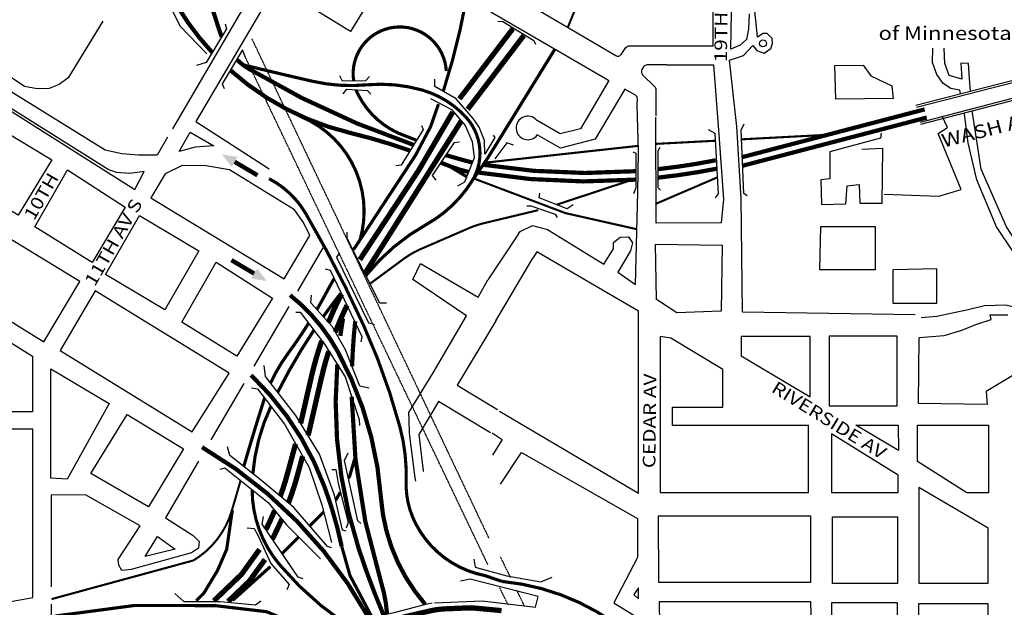
# Model space of a CAD drawing. Units: feet. Extents: x -273 to 22785, y -15 to 12122.
# Drawn here: x 9399 to 14074, y 2705 to 5493 of the extents above; entities that cross this region are included whole.
import ezdxf

# ---------------------------------------------------------------- set-up
doc = ezdxf.new("R2010")
doc.units = ezdxf.units.FT
doc.header["$MEASUREMENT"] = 0
doc.linetypes.add('Hidden', pattern=[0.375, 0.25, -0.125])
doc.linetypes.add('Hidden 2', pattern=[0.1875, 0.125, -0.0625])
for name, color, linetype in [('Freeways', 2, 'Continuous'), ('Rail Roads', 3, 'Hidden 2'), ('Street Curbs', 7, 'Continuous'), ('Street Names', 7, 'Continuous'), ('Text Labels and Directions', 1, 'Hidden'), ('Traffic Direction Arrow', 7, 'Continuous')]:
    doc.layers.add(name, color=color, linetype=linetype)
doc.styles.add('Roman 60', font='romant.shx', dxfattribs={"height": 60})

# ---------------------------------------------------------------- blocks, each defined once
blk = doc.blocks.new('Arrow')
at = {"layer": 'Street Curbs', "const_width": 23.4}
blk.add_lwpolyline([(-67.3, -0.9), (-207.4, -0.9)], dxfattribs=at)
at = {"layer": 'Street Curbs'}
blk.add_solid([(-67.3, 30.7), (10.7, -0.5), (-67.3, -31.3)], dxfattribs=at)

msp = doc.modelspace()

# ---------------------------------------------------------------- linework, layer by layer
at = {"layer": 'Freeways'}
for points, const_width in [([(10357.9, 5411.6, -0.02509), (10348, 5440.9, 0.064658), (10201.6, 5782.5, 0.062529), (9932.2, 6130.4, -2.389738)], 20), ([(12001.8, 5456.1), (12042.8, 5556.5, -0.029081), (12117.9, 5713.8), (12252.1, 5957.4)], 10), ([(10143.9, 5563.7, 0.054121), (10313.7, 5336.9, -0.042111)], 20), ([(11520.8, 5593.6, -0.032299), (11410.4, 5152.6, -0.084275)], 15), ([(11424.8, 5248.7, 1.054987), (10985.4, 5201.9, 0.191596)], 15), ([(11270.3, 4898.4, -0.052754), (10487, 5259.8, -0.058294), (10430.1, 5303.4, 0.064658)], 20), ([(11043.4, 4278.5, -0.097342), (11330.6, 4521.3, 0.126973), (11546.8, 4727, 0.333294), (11521.1, 5026.8, 0.142118), (11309.9, 5159, 0.092509), (11046.3, 5183.5, -0.079235), (10789.8, 5200.5, -0.004021), (10458.6, 5278.9, -0.354745)], 15), ([(10399.6, 5252.8, 0.124041), (10968.1, 4955.6, -0.026621), (11253.3, 4871.1, 0.065234)], 20), ([(10996.3, 5160.3, 0.029018), (11006.6, 5136.8, 0.191596), (11227.7, 4942.1, -0.017654), (11283.6, 4919.9, 0.12962)], 15), ([(10734.8, 5032.8, -0.383349), (11014.6, 4446, -3.628146)], 15), ([(11496.2, 5012.2), (11038.3, 4288.6, 0.059866)], 25), ([(11399.9, 4814.4, -0.001407), (11414.4, 4808.2, 0.042482), (11530.4, 4770, -0.329733)], 20), ([(11548.5, 4815, -0.007923), (11423.3, 4849.9, -0.058294)], 20), ([(12703.8, 4825.5, -0.022121), (12429.7, 4783.5, -2.882376)], 20), ([(12325.2, 4733.8, -0.05935), (11574.7, 4767.8, -0.083944)], 20), ([(12324.9, 4773.9, -0.05806), (11599.8, 4804.3, -2.882376)], 20), ([(12711.6, 4786.2, -0.022467), (12429.6, 4743.2, -0.083944)], 20), ([(11607.1, 2855.3, -0.22885), (11280.2, 3099.9, -0.128751), (11234.1, 3304.1, 0.07425), (11204.6, 3560.3, 0.04073), (11031.4, 4043.7, 0.026061), (10757.4, 4573, 0.141929), (10583, 4738.5, 0.735442)], 15), ([(11064.7, 4241.3), (11223.5, 4358.5, -0.056849), (11302.1, 4403.8), (11534.5, 4504.4, -0.043345), (11600.1, 4526.3), (11861.1, 4588.9)], 10), ([(10892.5, 4264.5, 0.00818), (10857, 4200.7, -0.009791), (10810.7, 4117.9, 0.081896)], 15), ([(11324.5, 2719.1, -0.162437), (11114.6, 3224.4, 0.108421), (10909.1, 3918.5, 0.09952), (10683.1, 4185.7, -2.871286)], 20), ([(10923.5, 4194, 0.01262), (10840.8, 4084, 0.107123)], 15), ([(10927.4, 4191.4, 0.02404), (10865.4, 4056.3)], 25), ([(10953.3, 4137.3, 0.023071), (10898.4, 4010.3)], 25), ([(10934.7, 4074.6, 0.009403), (10921.9, 3992.1, 0.022446)], 20), ([(10992.3, 4061.5, 0.017402), (10977.4, 3847.6, -0.069821)], 20), ([(10771.1, 4052.6, -0.018295), (10671.3, 3906.2, 0.05175), (10590.4, 3768.6, 0.007857)], 15), ([(10796.2, 4019.4, 0.031273), (10624.5, 3724.9, 0.107123)], 15), ([(10833.7, 3969.9), (10826.8, 3949.4, 0.024806), (10785, 3801.8), (10733.4, 3577.2, -0.009436)], 25), ([(10867.1, 3920.3, 0.022357), (10831.3, 3791.1), (10775.3, 3547.4, -0.004709), (10768.7, 3519.9)], 25), ([(10907.3, 3857.1, 0.100003), (11009, 2982.8, 0.02124), (11126.4, 2668.7, 1.71404)], 20), ([(10497.9, 3806.2, -0.114408), (10846.8, 3275.8, -0.036796), (10928.1, 2994, 0.147663)], 20), ([(10562, 3697, 0.005087), (10557.1, 3682.1, 0.006526), (10463, 3372.1, 0.05977)], 15), ([(10975.7, 3703.7, 0.072613), (11114.9, 2824.5, -0.058111), (11143.5, 2672.3, 9.278545)], 20), ([(10591.9, 3657.7, 0.000145), (10591.2, 3656.3, 0.088487), (10506.2, 3338, 0.179763)], 15), ([(11057.2, 2653.7, 0.135552), (10264.9, 3464.4, 1.751341)], 20), ([(10709.1, 3480.2), (10673.8, 3349.5, -0.021287), (10636.6, 3231.6)], 25), ([(10742.5, 3421.6), (10719.7, 3337.1, -0.024124), (10675.3, 3199.4)], 25), ([(9550.8, 2743.5), (10223.6, 2926.7, 0.186897), (10404.8, 3158.2, 0.005131), (10448.2, 3306.8, 2.604661)], 10), ([(10502.9, 3262.6, 0.176834), (10633, 2907.2, 0.068451), (10942, 2628.9, -0.090874)], 15), ([(10610, 3163.8, -0.012546), (10580, 3097.3), (10568.4, 3073.3)], 25), ([(10644, 3122.8, -0.008462), (10622.7, 3076.7), (10599.2, 3027.9)], 25), ([(12364.5, 2510.9, 0.174198), (11689.7, 2827.3, 0.047294)], 15), ([(11030.2, 2614.1), (11348, 2687.4, -0.046286), (11421.2, 2697.2), (11516.9, 2701.2, -0.033967), (11571.2, 2699.8), (11687.1, 2688.8)], 25)]:
    msp.add_lwpolyline(points, format="xyb", dxfattribs=dict(at, const_width=const_width))
for points, const_width in [([(11487.2, 5117.3), (11740.9, 5450.1)], 25), ([(11526.7, 5067.6), (11792.9, 5417.7)], 25), ([(11621.2, 4835.4), (11938.8, 5350.2)], 15), ([(10984.8, 4401.8), (11278.7, 4849.4), (11350.4, 4985.3), (11387.8, 5092)], 15), ([(11455.5, 5054.4), (11293.1, 4777), (11014.1, 4354)], 25), ([(13696.3, 5067.2), (12830.6, 4840.7)], 20), ([(13706.4, 5028.5), (12832.4, 4799.9)], 20), ([(12701.5, 4918.3), (12422.9, 4903.6), (12419.9, 4903.3)], 10), ([(13235, 4946.5), (12826.9, 4925)], 10), ([(12336.6, 4894.1), (11606.5, 4814)], 10), ([(11548.4, 4729.6), (11621.2, 4835.4)], 15), ([(11424.4, 4806.3), (11521.6, 4747.9)], 15), ([(12330, 4498.4), (11990.3, 4575), (11555.2, 4739.4)], 10), ([(11948.6, 4614.8), (12315, 4735.6)], 10), ([(12417.2, 4618), (12711.1, 4744.2)], 10), ([(10989.5, 3408.6), (10966, 3326.5), (10960, 3316.2)], 15), ([(10921.5, 3250.1), (10901.7, 3216.2), (10898.8, 3213.3)], 15), ([(10408.9, 3165.1), (10382.1, 2979.7), (10337.8, 2877.8), (10273.1, 2770.8), (10237.3, 2735.3)], 15), ([(10843, 3157.5), (10775.9, 3090.5)], 15), ([(10723.8, 3038.3), (10645.4, 2959.9)], 15), ([(10928.1, 2994), (10967.5, 2855.3), (11069.7, 2662.1)], 15), ([(10321, 2735), (10452.2, 2860.7), (10538.1, 2979.3)], 25), ([(10388.6, 2731.9), (10489.3, 2828.4), (10563.9, 2931.4)], 25), ([(10411.1, 2737.8), (10589.5, 2897.6)], 15), ([(11607.1, 2855.3), (11689.7, 2827.3)], 15), ([(9564.2, 2661.3), (9576.7, 2664.3), (9946, 2713.4), (10327.9, 2712.4), (10571.6, 2683.6), (10762.8, 2604.5)], 15)]:
    msp.add_lwpolyline(points, dxfattribs=dict(at, const_width=const_width))
at = {"layer": 'Rail Roads'}
for points in [[(11628, 3031.4), (10503.3, 5400.2)], [(11622.3, 2906.9), (10471.1, 5314.8)], [(11729.9, 2846.2), (11682.6, 2943.3)], [(11677.8, 2796.4), (11717.1, 2716.4)], [(11796, 2710.6), (11757.7, 2789.2)]]:
    msp.add_lwpolyline(points, dxfattribs=at)
at = {"layer": 'Street Curbs'}
msp.add_line((11636.9, 5530.1), (12183.8, 5212.4), dxfattribs=at)
for points in [[(9759.2, 6656.2), (10394.2, 6270.5), (10227.4, 5991.6), (10218.7, 5940.6), (10236.9, 5900.7), (10551, 5703.5), (10124.7, 4975)], [(10101.6, 4935.5), (10051.5, 4849.9), (9963, 4849.4), (9884, 4856.9), (9805.4, 4874.4), (9337.4, 5163.2), (9149.8, 5272.6), (9097.9, 5341.8), (9064.5, 5411.6), (9062.7, 5457.5), (9368.2, 5977.2), (9426.1, 5983.5), (9496.7, 5973.9), (9597.9, 5936), (9774.9, 5828.5), (9823.3, 5799)], [(9868.7, 5771.3), (9923.4, 5737.9), (10016.3, 5673), (10098.7, 5586.5), (10160.4, 5462.8), (10288.2, 5330.1)], [(11634.7, 5531.3), (11188.3, 5794.7), (10969.9, 5436), (10615.2, 5654.9), (10235.5, 5009.9), (10584.2, 4784.5)], [(12830.6, 4107.2), (12825.3, 4644.1), (12803.8, 4985.8), (12770, 5301.3), (12836.6, 5323.1), (12879.9, 5369.8), (12899.7, 5346.8), (12933.6, 5333.6), (12966, 5355.5), (12973.3, 5379.2), (12972.6, 5403.9), (12949.2, 5426.8), (12930.1, 5427.1), (12902.1, 5409.7), (12897.6, 5459.4), (12889.9, 5532.8), (12907.4, 5587.8), (12944.7, 5630.9), (13028.5, 5648.3), (13449.4, 5640.9), (13566.2, 5634.5), (13574.4, 5610), (13611.9, 5607.1)], [(12863.3, 5519.9), (12859.5, 5449.5), (12850, 5398.1), (12820.1, 5371.2), (12776.5, 5353.1), (12780.9, 5620.2)], [(9793.3, 5485.6), (9630, 5216.9), (9586.2, 5184.6), (9539.8, 5166.8), (9482.8, 5164), (9422.8, 5175.7), (9185.9, 5332.8), (9153.7, 5380.1), (9148.4, 5418), (9142.8, 5446.5), (9157.5, 5501.1)], [(10374.8, 5472.6), (10380.5, 5449.6), (10285.4, 5289.1), (10239, 5275.3)], [(11669.6, 5485.1), (11693.2, 5484.8), (11840.9, 5394.3), (11848.1, 5376.8)], [(13654.6, 5087.5), (14921.9, 5413.2)], [(13657.5, 5076.9), (14921.3, 5401.6)], [(10470.7, 5313.2), (10457.5, 5349.1), (10361, 5188.6), (10369.6, 5166.6)], [(13675.8, 5007.2), (14931.4, 5333.6)], [(13866.7, 5142), (13863.4, 5159.1), (13820.5, 5166.9), (13784.4, 5189.6), (13754.2, 5232.9), (13732.9, 5289.2), (13735.3, 5357.3)], [(13914.6, 5154.3), (13909.6, 5213.3), (13904.2, 5284.1), (13868.2, 5285.9), (13872.1, 5210.1), (13812.6, 5227.2), (13792.4, 5285), (13789.4, 5358.3)], [(13678.7, 4996.5), (14934.2, 5322.9)], [(12470.5, 5278.2), (12693.8, 5278.4), (12718.7, 4948.3), (12740.3, 4641.3), (12730.4, 4529.6), (12421.7, 4527)], [(11060.1, 5223.1), (11041.2, 5203), (10932.7, 5200.9), (10920.1, 5225.8)], [(11636.8, 4902), (11608.1, 4854.8), (11606.2, 4918.8), (11580.3, 4983.1), (11552.6, 5023.5), (11471.6, 5117.5), (11370.8, 5175.4), (11370.1, 5210.4)], [(12183.8, 5212.4), (12196.5, 5204.4), (12062.2, 4974.7), (11965.1, 4951.1), (11853.4, 5016.7)], [(10935.1, 5141.4), (10953, 5162.5), (11051.5, 5157.5), (11066.1, 5140.1)], [(11350.6, 5118.3), (11449.9, 5065.9), (11514.3, 4991.2), (11548.2, 4915.5), (11557.7, 4838), (11511.4, 4722.3), (11477.5, 4703.1)], [(11767, 4477.4), (11775.9, 4488.4), (11834.5, 4516.1), (11905, 4497.2), (12172.7, 4332.9), (12218.2, 4404.8), (12219.4, 4436), (12250.3, 4461.4), (12290.1, 4461.8), (12309.4, 4433.9), (12299.3, 4396), (12239.4, 4295.4), (12323, 4236.9), (12334.7, 4674), (12337.3, 4867.6), (12331.7, 5086.4)], [(13679.9, 4080), (13753.9, 4086.6), (13902.5, 4117.4), (13979.8, 4135.8), (14081.1, 4140.3), (14172.1, 4118.3), (14265.7, 4059.9), (14368.1, 3961.6), (14480.4, 3871.4), (14588.7, 3794.6), (14640.3, 3765.9), (14675.2, 3763.6), (14687.1, 3775.1), (14569.7, 3881.3), (14367, 4074.4), (14198.2, 4269.2), (14037.2, 4510.5), (13944.1, 4733.2), (13903.2, 4908.2), (13887.6, 5033.4), (13884.4, 5050)], [(17626.3, 2463.4), (17519.3, 2587.1), (17392.8, 2716.2), (17194.3, 2851), (16787.8, 3071.5), (16438, 3228.3), (16065.8, 3369.1), (15792.3, 3443.5), (15551.4, 3486.7), (15250.1, 3541.5), (15017, 3619.1), (14830.2, 3718), (14686.4, 3823.5), (14486.7, 4011.2), (14250.2, 4257), (14084.6, 4509.3), (13963.8, 4783.2), (13923.4, 5051.1), (13922.7, 5060)], [(12421.7, 4527), (12419.4, 5029.8)], [(13504.4, 4665), (13762.9, 4655), (13869.2, 4686.7), (13760, 4953.1), (13804.4, 4981.2), (13779.8, 5034.8)], [(11306.9, 4990.6), (11315.5, 4971.1), (11211, 4803), (11186, 4799.9)], [(12668.7, 4970.9), (12699.5, 4953.6), (12715.4, 4666.7), (12702, 4646.9)], [(12853.3, 4656.5), (12838.1, 4667.9), (12825.1, 4968), (12838.8, 4998.8)], [(11376.8, 4731), (11359.7, 4753.4), (11463.3, 4910.5), (11486.8, 4913.6)], [(11647.8, 4944), (11655.4, 4934), (11636.6, 4902.1)], [(11744.2, 4897.9), (11712.9, 4909.1), (11655.3, 4833.1)], [(13489.9, 4954.9), (13486.1, 4931.3), (13246, 4865), (13246.2, 4737.3), (13203, 4733.4), (13206.2, 4616.2), (13321.8, 4618.9), (13329, 4704.9), (13385.3, 4710), (13389.2, 4621.6), (13494.7, 4622.6), (13498.2, 4882.1), (13398.2, 4876.1)], [(12310.2, 4866.3), (12324.3, 4858.9), (12325.4, 4695.5), (12313.7, 4666.7)], [(12438.2, 4885.7), (12429.8, 4869.5), (12429.5, 4696), (12441.2, 4684.1)], [(12026.6, 4614.6), (11998.1, 4595.2), (11865.3, 4647.7), (11869.1, 4668.8)], [(11807.9, 4609.4), (11827, 4609.1), (11942.5, 4570.5), (11950.7, 4554)], [(11141.3, 4147.8), (11109.8, 4148.1), (10953.5, 4455.2), (10954.9, 4484.2)], [(11767, 4477.4), (11622.5, 4258.6)], [(10839.3, 4410.5), (10718.8, 4204)], [(10917.4, 4386.5), (10904.1, 4365.9), (11054.8, 4054.3), (11083.3, 4047.5)], [(11659.7, 4064.5), (11836.2, 4360.5)], [(11677, 3634.7), (12336.9, 3245.6), (12336.9, 4109.7), (11854.9, 4390.9), (11836.2, 4360.5)], [(11020.8, 3963.7), (11024.7, 3988.2), (10874.4, 4302.2), (10851.4, 4308.6)], [(11280.6, 3302.7), (11277.5, 3319.3), (11250.3, 3530.1), (11247.9, 3594.6), (11247.2, 3628.1), (11363.1, 3817.2), (11521.5, 4087), (11265.6, 4260.5), (11302.6, 4336.2), (11576.5, 4176.3), (11622.5, 4258.6)], [(11058.6, 3744.4), (11014.5, 3753.7), (10946.1, 3926.7), (10884.5, 4034.9), (10782.3, 4149.7), (10784.6, 4184.8)], [(10676.6, 4131.6), (10511.2, 3848.2)], [(10710.6, 4105.3), (10731.1, 4105.5), (10845.9, 3953.7), (10944.3, 3798.8), (11011.5, 3595.7), (11012.6, 3567.2)], [(12830.6, 4107.2), (13651.9, 4093.7)], [(14301.5, 3916.3), (13988.4, 3727.9), (13992.8, 3667), (13666.2, 3670.8), (13669.5, 3984.3), (13789.3, 3994), (13867.6, 4017.3), (13944.3, 4048.2), (14012.1, 4069.5), (14007, 4093), (14091.3, 4092.9)], [(11659.7, 4064.5), (11476.5, 3758), (11667.7, 3643.7)], [(10949.5, 3066), (10932, 3070.4), (10893.6, 3236.1), (10823.5, 3431.2), (10710.4, 3614.5), (10565.9, 3800.1), (10560.6, 3852.5)], [(10463.1, 3765.8), (10307.6, 3499.2)], [(10499.2, 3745.2), (10528.2, 3741.4), (10656.2, 3573.2), (10773.3, 3367.4), (10834.3, 3191.3), (10880.3, 3012.1)], [(11634.2, 3531.8), (11387.4, 3680.3), (11294.3, 3524.3), (11314.3, 3351.5), (11317.5, 3349.5)], [(11643.4, 3531.9), (11689.7, 3500.6), (11643.5, 3425.9)], [(10880.5, 2987.1), (10860, 2992.5), (10700.4, 3178.5), (10548.7, 3304.6), (10396.6, 3424.2), (10386.4, 3466.6)], [(11018.8, 3102.4), (11004.7, 3114.3), (10941.1, 3401.3), (10958.4, 3436.9)], [(11681.8, 3288.7), (11782.2, 3439.6), (12332, 3125.6), (12332, 2941.4), (12220.9, 2725.3), (12341, 2650.8), (12341, 2572.2)], [(10248.5, 3398), (10091.9, 3129.5), (10223.3, 3045.8), (10251, 3016), (10247.7, 2984.5), (10215.3, 2962.3), (9928.3, 2883.2), (9884.4, 2878.4), (9870.2, 2904.8), (9866.6, 2931.3), (9971.1, 3091.3), (9711.8, 3238.3), (9548.9, 3235.9), (9548.9, 2801.7)], [(10351, 3360.5), (10373.9, 3366.6), (10578.3, 3201.8), (10666.4, 3095.8), (10827.3, 2934.3)], [(10881.4, 3358), (10899.8, 3358.6), (10910.7, 3291.2), (10958.8, 3107.5), (10948.9, 3080)], [(10745.9, 2839.9), (10721.3, 2848.2), (10550.4, 3099.7), (10556.7, 3135.2)], [(10479, 3081.3), (10512.1, 3078), (10529.2, 3046.6), (10591, 2912.5), (10678.5, 2812.5), (10667.7, 2786.9)], [(11555.8, 2932.5), (11562.5, 2895.5), (11711.6, 2853.8), (11874.1, 2826.1), (11927.5, 2846.9)], [(11368.1, 2725.6), (11595.3, 2735.6), (11848, 2705.7), (11860.8, 2755.5), (11537.7, 2838.7), (11492.9, 2828.7)], [(10136.5, 2769.3), (10179.2, 2732.1), (10350.6, 2731.5), (10518.4, 2716.5), (10544.1, 2734.9)], [(9548.9, 2719.1), (9548.9, 2265.8), (10553.2, 2265.8), (10577.5, 2289.6), (10601.2, 2302.1), (10634.2, 2285.6), (10649, 2249.9), (10640.9, 2245.1), (10647.4, 2139.3), (10989.8, 2141.2), (11077.4, 2136.5), (11149.6, 2106.7), (11207.8, 2049.8), (11246.4, 1981.3), (11263.8, 1850.3), (11265.2, 1688.8), (10655.5, 1676.6), (10655.7, 1513.2)], [(10593.8, 2614.9), (10628.9, 2597.3), (10850.9, 2609.2), (11183.2, 2680.9), (11333.5, 2721.6), (11358.4, 2726.1)], [(12440.6, 2349.8), (12443, 2186.4), (12860.4, 1848.4), (12916.8, 1718), (12966, 1816.1), (13036.6, 1938.2), (13119, 2101.5), (13155.3, 2201.1), (13166.1, 2319.1), (13156.2, 2731.2), (12435, 2730)], [(12435, 2730), (12438.1, 2514.7)], [(13668.2, 2239.6), (13668.4, 2722.8)], [(13668.4, 2722.8), (13995.9, 2722.8), (13995.9, 2239.6)]]:
    msp.add_lwpolyline(points, dxfattribs=at)
for points in [[(11648.6, 5664.3), (12229.3, 5322.2, 0.395001), (12255.9, 5328.1), (12278.1, 5360.6, -0.248005), (12294.6, 5369.4), (12691.3, 5369.4), (12691.3, 5614.2), (12412.3, 5614.2), (12180.6, 5763.6), (12492.1, 6192.6), (12683.7, 6190.9), (12746.5, 6300.2), (12739.5, 6499.7), (12738, 6511.9)], [(12470.5, 5278.2), (12378.4, 5278.2, 0.264964), (12361.2, 5268.4), (12353.7, 5255.8, 0.346297), (12356.9, 5231.3), (12414.2, 5175.5, -0.203726), (12420.3, 5161.1), (12419.6, 5036.3)], [(12331.7, 5086.4), (12332.5, 5117.4, 0.275652), (12322.5, 5135.2), (12272.9, 5163.6), (12132.5, 4925.3), (11967.2, 4882.4), (11857.1, 4945.8)]]:
    msp.add_lwpolyline(points, format="xyb", dxfattribs=at)
for points in [[(9004.2, 5375.2), (8969.6, 5304), (9945.5, 4686.3), (9990.9, 4773), (9923, 4763.2), (9859.5, 4768.3), (9819.9, 4781.6), (9089.5, 5239.2), (9053.7, 5289), (9028, 5330.9), (9011.8, 5359.8)], [(13269, 5275.6), (13404.8, 5276.9), (13440.5, 5226.5), (13541, 5178.7), (13546.1, 5118.4), (13275.1, 5116.2)], [(9253.8, 5006.7), (9552.2, 4828), (9391.3, 4564.6), (9098.4, 4739.4)], [(10208.3, 4959.2), (10320.7, 4893.9), (10233.2, 4888.4), (10155.9, 4868)], [(9513.2, 3964.5), (9685, 4250.9), (8700.3, 4849.6), (8537, 4570.2)], [(9471.6, 4509.1), (9627, 4779.9), (9899.9, 4603.6), (9743, 4341.2)], [(10655.7, 4262.5), (10777.5, 4468.1), (10746.1, 4530.4), (10703.8, 4590.7), (10395.3, 4779.9), (10282.7, 4799.7), (10170.7, 4801.6), (10090, 4760.6), (10022.7, 4646.8)], [(9807.3, 4283.1), (9967.7, 4564), (10249.5, 4396.1), (10088.2, 4116.3)], [(13203.7, 4512.1), (13460.6, 4512.1), (13460.6, 4306.5), (13198.2, 4306.5)], [(12418.1, 4427.9), (12734.9, 4423.5), (12730.5, 4109.2), (12519.4, 4101.1), (12423.7, 4165.5)], [(10169.5, 4057.2), (10332.3, 4342.1), (10599.2, 4171.7), (10430.9, 3896.8)], [(13545.7, 4305.8), (13545.7, 4147.4), (13753.4, 4147.4), (13753.4, 4309.9)], [(8808.4, 3959.4), (8756.6, 4012.1), (8733.9, 4046.5), (8739.7, 4090.5), (8847.6, 4276.6), (9460.6, 3896.7), (9460.6, 3631.3), (8809.2, 3631.3)], [(10217.5, 3537.7), (10393.8, 3815.6), (9757.3, 4206.8), (9591.9, 3923)], [(12440.7, 3989.5), (12440.7, 3250), (13143.9, 3250), (13143.9, 3567.5), (12499.3, 3567.5), (12499.3, 3654.5), (12737.9, 3654.5), (12737.9, 3832.9), (12490.9, 3980.8)], [(13153, 3990), (12825.4, 3990), (12825.4, 3898.1), (13152.3, 3703.8)], [(13566.4, 3660.3), (13566.4, 3991.2), (13242.2, 3991.2), (13242.2, 3660)], [(9546.4, 3836.7), (9823.8, 3671.4), (9623.9, 3312.3), (9547.9, 3317.9)], [(9737.8, 3338.9), (9909.6, 3619.4), (10176.5, 3456.4), (10010.1, 3181.1)], [(13369.7, 3569.3), (13569.9, 3568.9), (13572.6, 3448.6)], [(13661.8, 3568.9), (13999.3, 3568.9), (13999.3, 3248.2), (13896.2, 3248.2), (13662.2, 3396.2)], [(9461.7, 2751), (9461.7, 3549.7), (9149.7, 3549.7), (9149.7, 2722.8), (9289.4, 2717.5), (9374.8, 2735.5)], [(13254.1, 3528.3), (13254.1, 3249.2), (13570.7, 3249.2), (13570.7, 3331.3)], [(13667.9, 3272.9), (13667.9, 2818.6), (13998.3, 2818.6), (13998.3, 3079.4)], [(12432.6, 3138.6), (13153.8, 3138.6), (13153.8, 2822.8), (12434.8, 2822.8)], [(13259.4, 3134.5), (13567, 3134.5), (13567, 2817.7), (13258.7, 2817.7)], [(10052.9, 3040.3), (10136.7, 2980.3), (9995, 2945)], [(12337.8, 2796.6), (12315, 2765.2), (12337.9, 2744.8)], [(13255.8, 2727.3), (13565.9, 2727.3), (13565.9, 2334.9), (13260.7, 2334.9)]]:
    msp.add_lwpolyline(points, close=True, dxfattribs=at)
msp.add_circle((12928.6, 5380.3), 16.2, dxfattribs=at)
msp.add_arc((11812.2, 4979), 55.8, 42.5139, 323.4695, dxfattribs=at)

# ---------------------------------------------------------------- block references
at = {"layer": 'Traffic Direction Arrow', "xscale": 0.8960000000001009, "yscale": 0.8960000000006403, "zscale": 0.8960000000000001}
for p, rotation in [((10367.7, 4848.2), 149.4509984313286), ((10564.9, 4258.1), 329.4509984313286)]:
    msp.add_blockref('Arrow', p, dxfattribs=dict(at, rotation=rotation))

# ---------------------------------------------------------------- texts
at = {"layer": 'Street Names', "style": 'Roman 60', "width": 1.2}
for s, height, rotation, p in [('19TH AV S', 60, 89.3495, (12757.1, 5290.5)), ('WASH AV', 64, 14.2975, (13786.5, 4885.6)), ('10TH', 60, 59.9917, (9467.4, 4536.1)), ('11TH AV S', 60, 59.9917, (9755.6, 4222.9)), ('CEDAR AV', 60, 89.3495, (12417.2, 3364.4)), ('RIVERSIDE AV', 60, 328.3071, (12963.3, 3729.7))]:
    msp.add_text(s, height=height, rotation=rotation, dxfattribs=at).set_placement(p)
at = {"layer": 'Text Labels and Directions', "style": 'Roman 60', "width": 1.2}
msp.add_text('of Minnesota', height=64, dxfattribs=at).set_placement((13477.4, 5396.9))

doc.saveas('drawing.dxf')
